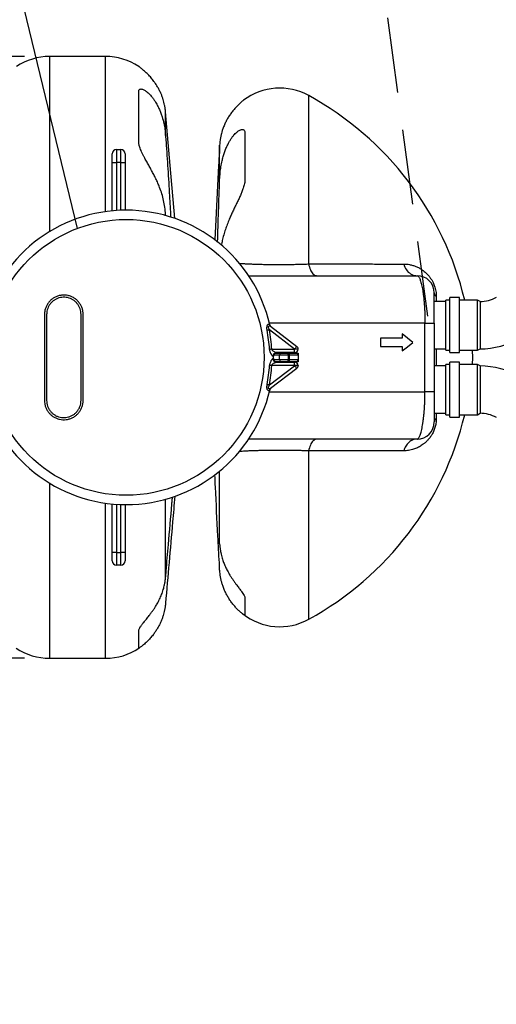
# Model space of a CAD drawing. Units: millimetres. Extents: x 0 to 14704, y 0 to 10399.
# Drawn here: x 1317 to 1983, y 4249 to 5623 of the extents above; entities that cross this region are included whole.
import ezdxf

# ---------------------------------------------------------------- set-up
doc = ezdxf.new("R2010")
doc.units = ezdxf.units.MM
doc.header["$LTSCALE"] = 210
doc.linetypes.add('DASHED', pattern=[0.75, 0.5, -0.25])
doc.layers.add('Mitat', color=1, linetype='Continuous')
doc.layers.add('Teksti', color=5, linetype='Continuous')
doc.styles.add('ROMANS', font='ROMANS.SHX')
doc.styles.get("Standard").update_dxf_attribs({"font": 'arial.ttf'})
doc.dimstyles.get("Standard").update_dxf_attribs({"dimtxt": 0.18, "dimasz": 0.18, "dimexe": 0.18, "dimexo": 0.0625, "dimgap": 0.09, "dimtad": 0, "dimtih": 1, "dimtoh": 1, "dimdec": 4, "dimzin": 0, "dimdsep": 46, "dimtxsty": 'Standard', "dimcen": 0.09, "dimadec": 0, "dimazin": 0, "dimtfac": 1, "dimtdec": 4, "dimtofl": 0, "dimtmove": 1, "dimatfit": 3, "dimfxl": 0, "dimtolj": 1, "dimtzin": 0, "dimarcsym": 0})

# ---------------------------------------------------------------- blocks, each defined once
blk = doc.blocks.new('*D121')
at = {"layer": 'Defpoints', "color": 0}
for p in [(1359.3, 5571.7), (479.4, 4731.7), (1359.3, 4731.7)]:
    blk.add_point(p, dxfattribs=at)
at = {"layer": 'Mitat', "color": 0, "lineweight": -2}
for p, q in [((1324.3, 5571.7), (444.4, 5571.7)), ((479.4, 5484.2), (479.4, 4819.2)), ((1324.3, 4731.7), (444.4, 4731.7)), ((479.4, 4731.7), (479.4, 4248.7))]:
    blk.add_line(p, q, dxfattribs=at)
at = {"layer": 'Mitat', "color": 0}
for points in [[(464.8, 5484.2), (494, 5484.2), (479.4, 5571.7)], [(464.8, 4819.2), (494, 4819.2), (479.4, 4731.7)]]:
    blk.add_solid(points, dxfattribs=at)
at = {"layer": 'Mitat', "color": 0, "insert": (396.3, 4446.5), "char_height": 96.25, "attachment_point": 5, "rotation": 90, "style": 'ROMANS'}
blk.add_mtext('\\A1;1400', dxfattribs=at)

msp = doc.modelspace()

# ---------------------------------------------------------------- linework, layer by layer
for p, q in [((1437.3, 5571.7), (1359.3, 5571.7)), ((1359.3, 5328.5), (1359.3, 5571.7)), ((1437.3, 5355.1), (1437.3, 5571.7)), ((1483.6, 5557.8), (1483.6, 5557.8)), ((1484, 5557.5), (1483.6, 5557.8)), ((1483.6, 5452.9), (1483.6, 5523)), ((1720.8, 5282.1), (1720.8, 5517.2)), ((1521, 5461.5), (1521, 5494.6)), ((1527.6, 5419.6), (1521, 5494.6)), ((1631.8, 5464.9), (1631.8, 5399.8)), ((1596.5, 5400.1), (1596.5, 5447.8)), ((1446.5, 5423.7), (1446.5, 5435.7)), ((1452.5, 5441.7), (1452.5, 5423.7)), ((1452.5, 5441.7), (1458.5, 5441.7)), ((1458.5, 5423.7), (1458.5, 5441.7)), ((1464.5, 5435.7), (1464.5, 5423.7)), ((1446.5, 5423.7), (1452.5, 5423.7)), ((1446.5, 5356.2), (1446.5, 5423.7)), ((1458.5, 5423.7), (1452.5, 5423.7)), ((1452.5, 5423.7), (1452.5, 5356.7)), ((1458.5, 5423.7), (1464.5, 5423.7)), ((1458.5, 5357), (1458.5, 5423.7)), ((1464.5, 5423.7), (1464.5, 5357.2)), ((1534.1, 5345.6), (1527.6, 5419.6)), ((1595.1, 5419.4), (1589.6, 5315.8)), ((1521.1, 5349.5), (1521, 5351.8)), ((1521, 5351.7), (1521, 5351.8)), ((1521, 5349.7), (1521, 5351.7)), ((1521.1, 5349.5), (1521, 5351.7)), ((1637, 5265.7), (1872.1, 5265.7)), ((1898.9, 5236.5), (1898.9, 5229.7)), ((1912, 5229.7), (1896.1, 5229.7)), ((1918, 5231.6), (1912, 5231.6)), ((1912, 5161.7), (1912, 5231.6)), ((1931.4, 5235.1), (1918, 5235.1)), ((1918, 5158.3), (1918, 5235.1)), ((1931.4, 5158.3), (1931.4, 5235.1)), ((1956.6, 5231.6), (1931.4, 5231.6)), ((1960, 5229.7), (1956.6, 5231.6)), ((1956.6, 5161.7), (1956.6, 5231.6)), ((1960, 5229.7), (1960, 5196.7)), ((1352, 5211.7), (1352, 5091.7)), ((1355, 5211.7), (1355, 5091.7)), ((1403, 5091.7), (1403, 5211.7)), ((1406, 5091.7), (1406, 5211.7)), ((1883.1, 5199.7), (1665.8, 5199.7)), ((1667.3, 5195.1), (1704.1, 5167.1)), ((1883.1, 5103.7), (1883.1, 5199.7)), ((1883.1, 5199.7), (1896.1, 5199.7)), ((1896.1, 5199.7), (1896.1, 5103.7)), ((1960, 5196.7), (1960, 5163.7)), ((1701.2, 5163.3), (1666, 5190.1)), ((1851.1, 5184.7), (1851.1, 5178.7)), ((1821.1, 5178.7), (1821.1, 5166.7)), ((1851.1, 5178.7), (1821.1, 5178.7)), ((1669.3, 5163.1), (1701.2, 5163.1)), ((1680.2, 5154.7), (1671.7, 5154.7)), ((1674, 5157.7), (1683.2, 5157.7)), ((1701.2, 5158.3), (1675.6, 5158.3)), ((1680.2, 5148.7), (1680.2, 5154.7)), ((1692.2, 5154.7), (1680.2, 5154.7)), ((1683.2, 5157.7), (1692.2, 5157.7)), ((1689.2, 5158.3), (1689.2, 5157.7)), ((1692.2, 5154.7), (1692.2, 5157.7)), ((1692.2, 5157.7), (1694, 5157.7)), ((1692.2, 5154.7), (1692.2, 5148.7)), ((1694, 5154.7), (1692.2, 5154.7)), ((1694, 5154.7), (1694, 5157.7)), ((1694, 5157.7), (1703, 5157.7)), ((1694, 5148.7), (1694, 5154.7)), ((1706, 5154.7), (1694, 5154.7)), ((1697, 5157.7), (1697, 5158.3)), ((1701.2, 5163.1), (1701.2, 5163.3)), ((1706, 5163.3), (1701.2, 5163.3)), ((1701.2, 5158.3), (1701.2, 5163.1)), ((1706, 5163.1), (1701.2, 5163.1)), ((1703, 5157.7), (1706, 5157.7)), ((1706, 5163.3), (1706, 5163.1)), ((1706, 5157.7), (1706, 5154.7)), ((1706, 5154.7), (1706, 5148.7)), ((1821.1, 5166.7), (1851.1, 5166.7)), ((1851.1, 5166.7), (1851.1, 5160.7)), ((1896.1, 5163.7), (1912, 5163.7)), ((1898.9, 5163.7), (1898.9, 5139.7)), ((1912, 5161.7), (1918, 5161.7)), ((1918, 5158.3), (1931.4, 5158.3)), ((1931.4, 5161.7), (1956.6, 5161.7)), ((1956.6, 5161.7), (1960, 5163.7)), ((1666, 5113.2), (1701.2, 5140)), ((1701.2, 5140.3), (1669.3, 5140.3)), ((1671.7, 5148.7), (1680.2, 5148.7)), ((1683.2, 5145.7), (1674, 5145.7)), ((1675.6, 5145.1), (1701.2, 5145.1)), ((1680.2, 5148.7), (1692.2, 5148.7)), ((1692.2, 5145.7), (1683.2, 5145.7)), ((1689.2, 5145.7), (1689.2, 5145.1)), ((1692.2, 5145.7), (1692.2, 5148.7)), ((1692.2, 5148.7), (1694, 5148.7)), ((1694, 5145.7), (1692.2, 5145.7)), ((1694, 5145.7), (1694, 5148.7)), ((1694, 5148.7), (1706, 5148.7)), ((1703, 5145.7), (1694, 5145.7)), ((1697, 5145.1), (1697, 5145.7)), ((1701.2, 5140.3), (1701.2, 5145.1)), ((1706, 5140.3), (1701.2, 5140.3)), ((1701.2, 5140), (1701.2, 5140.3)), ((1706, 5140), (1701.2, 5140)), ((1706, 5145.7), (1703, 5145.7)), ((1706, 5148.7), (1706, 5145.7)), ((1706, 5140.3), (1706, 5140)), ((1918, 5141.6), (1912, 5141.6)), ((1912, 5106.7), (1912, 5141.6)), ((1931.4, 5145.1), (1918, 5145.1)), ((1918, 5106.7), (1918, 5145.1)), ((1931.4, 5106.7), (1931.4, 5145.1)), ((1956.6, 5141.6), (1931.4, 5141.6)), ((1960, 5139.7), (1956.6, 5141.6)), ((1956.6, 5106.7), (1956.6, 5141.6)), ((1704.1, 5136.2), (1667.3, 5108.2)), ((1912, 5139.7), (1896.1, 5139.7)), ((1960, 5139.7), (1960, 5073.7)), ((1665.8, 5103.7), (1883.1, 5103.7)), ((1896.1, 5103.7), (1883.1, 5103.7)), ((1912, 5071.7), (1912, 5106.7)), ((1918, 5068.3), (1918, 5106.7)), ((1931.4, 5068.3), (1931.4, 5106.7)), ((1956.6, 5071.7), (1956.6, 5106.7)), ((1896.1, 5073.7), (1912, 5073.7)), ((1898.9, 5073.7), (1898.9, 5066.8)), ((1912, 5071.7), (1918, 5071.7)), ((1931.4, 5071.7), (1956.6, 5071.7)), ((1956.6, 5071.7), (1960, 5073.7)), ((1918, 5068.3), (1931.4, 5068.3)), ((1872.1, 5037.7), (1637, 5037.7)), ((1720.8, 4786.2), (1720.8, 5021.2)), ((1596.5, 4891.6), (1596.5, 4992.9)), ((1359.3, 4731.7), (1359.3, 4976)), ((1437.3, 4731.7), (1437.3, 4948.2)), ((1521, 4844), (1521, 4953.6)), ((1529.8, 4946.5), (1530.6, 4956.6)), ((1529.8, 4946.7), (1530.6, 4956.6)), ((1446.5, 4879.6), (1446.5, 4947.1)), ((1452.5, 4946.6), (1452.5, 4879.6)), ((1458.5, 4879.6), (1458.5, 4946.3)), ((1464.5, 4946.2), (1464.5, 4879.6)), ((1446.5, 4867.6), (1446.5, 4879.6)), ((1452.5, 4879.6), (1446.5, 4879.6)), ((1452.5, 4879.6), (1452.5, 4861.6)), ((1452.5, 4879.6), (1458.5, 4879.6)), ((1458.5, 4861.6), (1458.5, 4879.6)), ((1464.5, 4879.6), (1458.5, 4879.6)), ((1464.5, 4879.6), (1464.5, 4867.6)), ((1458.5, 4861.6), (1452.5, 4861.6)), ((1520.9, 4843.7), (1521, 4844)), ((1519.3, 4832.8), (1519.2, 4832.9)), ((1631.8, 4815.4), (1631.8, 4791.3)), ((1628.7, 4793.6), (1628.7, 4793.6)), ((1483.6, 4745.5), (1483.6, 4770.2)), ((1359.3, 4731.7), (1437.3, 4731.7))]:
    msp.add_line(p, q)
at = {"flags": 128}
for points in [[(1720.8, 5282.1), (1721.2, 5280), (1721.8, 5277.9), (1722.4, 5276), (1723.1, 5274.1), (1723.9, 5272.4), (1724.8, 5270.9), (1725.7, 5269.6), (1726.7, 5268.4), (1727.8, 5267.4), (1728.9, 5266.7), (1730, 5266.1), (1731.2, 5265.8), (1732.4, 5265.7)], [(1853.4, 5282), (1854.1, 5279.8), (1854.9, 5277.8), (1856, 5275.8), (1857.1, 5274), (1858.4, 5272.4), (1859.8, 5270.8), (1861.4, 5269.5), (1863, 5268.4), (1864.7, 5267.4), (1866.5, 5266.6), (1868.4, 5266.1), (1870.2, 5265.8), (1872.1, 5265.7)], [(1666, 5190.1), (1665.5, 5190), (1665.1, 5190), (1664.7, 5189.9), (1664.3, 5189.8), (1663.9, 5189.7), (1663.5, 5189.7), (1663.2, 5189.6), (1662.8, 5189.5)], [(1866.1, 5172.7), (1858.6, 5178.7), (1851.1, 5184.7)], [(1851.1, 5160.7), (1858.6, 5166.6), (1866.1, 5172.7)], [(1669.3, 5163.1), (1668.9, 5163), (1668.4, 5163), (1668, 5163), (1667.6, 5163), (1667.2, 5162.9), (1666.8, 5162.9), (1666.5, 5162.9), (1666.1, 5162.9)], [(1701.2, 5163.3), (1701.8, 5164.1), (1702.3, 5164.8), (1702.8, 5165.4), (1703.3, 5166), (1703.6, 5166.5), (1703.9, 5166.8), (1704.1, 5167.1), (1704.1, 5167.1)], [(1950, 5151.7), (1949.4, 5161.4), (1949.3, 5161.7)], [(1669.3, 5140.3), (1668.9, 5140.3), (1668.4, 5140.3), (1668, 5140.3), (1667.6, 5140.4), (1667.2, 5140.4), (1666.8, 5140.4), (1666.5, 5140.4), (1666.1, 5140.4)], [(1704.1, 5136.2), (1704.1, 5136.3), (1703.9, 5136.5), (1703.6, 5136.8), (1703.3, 5137.3), (1702.8, 5137.9), (1702.3, 5138.5), (1701.8, 5139.3), (1701.2, 5140)], [(1949.3, 5141.6), (1949.4, 5141.9), (1950, 5151.7)], [(1666, 5113.2), (1665.5, 5113.3), (1665.1, 5113.4), (1664.7, 5113.4), (1664.3, 5113.5), (1663.9, 5113.6), (1663.5, 5113.7), (1663.2, 5113.7), (1662.8, 5113.8)], [(1732.4, 5037.7), (1731.2, 5037.5), (1730, 5037.2), (1728.9, 5036.7), (1727.8, 5035.9), (1726.7, 5034.9), (1725.7, 5033.8), (1724.8, 5032.4), (1723.9, 5030.9), (1723.1, 5029.2), (1722.4, 5027.4), (1721.8, 5025.4), (1721.2, 5023.3), (1720.8, 5021.2)]]:
    msp.add_lwpolyline(points, dxfattribs=at)
msp.add_circle((1466, 5151.7), 192.5)
for centre, radius, start, end in [((1359.3, 5487.7), 84, 90, 123.4047), ((1437.3, 5487.7), 84, 56.5953, 90), ((1680.4, 5443.5), 84, 61.261, 126.946), ((1508.1, 5129.2), 442.4, 13.3774, 61.261), ((1452.5, 5435.7), 6, 90, 180), ((1458.5, 5435.7), 6, 0, 90), ((1466, 5151.7), 205.5, 12.8085, 167.1915), ((1872.1, 5241.7), 24, 0, 90), ((1903.1, 5242.1), 7.01, 183.7275, 233.2263), ((1960, 5275), 45.4, 270, 300), ((1669.9, 5198.5), 4.22, 187.6556, 232.3509), ((1671.1, 5198.3), 4.8, 192.8085, 232.7491), ((1466, 5151.7), 200.4, 3.2099, 10.892), ((1466, 5151.7), 203.6, 3.2099, 10.892), ((1960, 5275), 111.4, 270, 300), ((1675.7, 5153.5), 4.72, 91.0755, 181.4883), ((1676.3, 5153.5), 4.8, 90, 180.4904), ((1683.2, 5154.7), 3, 90, 180), ((1701.2, 5163.1), 4.8, 270, 0), ((1703, 5154.7), 3, 0, 90), ((1701.2, 5163.3), 4.8, 0, 52.7491), ((1466, 5151.7), 200.4, 349.108, 356.7901), ((1466, 5151.7), 203.6, 349.108, 356.7901), ((1675.7, 5149.8), 4.72, 178.5117, 268.9245), ((1466, 5151.7), 205.5, 359.5096, 0.4904), ((1676.3, 5149.9), 4.8, 179.5096, 270), ((1683.2, 5148.7), 3, 180, 270), ((1701.2, 5140.3), 4.8, 0, 90), ((1703, 5148.7), 3, 270, 0), ((1701.2, 5140), 4.8, 307.2509, 0), ((1960, 5028.3), 111.4, 60, 90), ((1466, 5151.7), 205.5, 192.8085, 347.1915), ((1669.9, 5104.8), 4.22, 127.6491, 172.3444), ((1671.1, 5105), 4.8, 127.2509, 167.1915), ((1508.1, 5174.1), 442.4, 298.739, 346.6226), ((1960, 5028.3), 45.4, 60, 90), ((1872.1, 5061.7), 24, 270, 0), ((1452.5, 4867.6), 6, 180, 270), ((1458.5, 4867.6), 6, 270, 0), ((1680.4, 4859.8), 84, 232.0063, 298.739), ((1359.3, 4815.7), 84, 236.0228, 270), ((1437.3, 4815.7), 84, 270, 303.7079)]:
    msp.add_arc(centre, radius, start, end)
for points, knots in [([(1484, 5557.5), (1483.9, 5557.5), (1483.6, 5557.8), (1483.6, 5557.8), (1483.6, 5557.8)], [0, 0, 0, 0, 0.17641, 1, 1, 1, 1]), ([(1484.1, 5557.4), (1484.1, 5557.4), (1484, 5557.5), (1483.9, 5557.5), (1483.9, 5557.5), (1484, 5557.5), (1484.1, 5557.4), (1484.1, 5557.4)], [0, 0, 0, 0, 0.437776, 0.676155, 0.858213, 0.978863, 1, 1, 1, 1]), ([(1517.7, 5511.5), (1517.2, 5512.9), (1516.4, 5515.6), (1514.7, 5519.7), (1512.7, 5524), (1510.4, 5528.5), (1507.7, 5532.8), (1505.2, 5536.5), (1502.9, 5539.5), (1500.8, 5541.9), (1498.8, 5544.3), (1496.5, 5546.7), (1494, 5549.1), (1491.6, 5551.3), (1489.3, 5553.3), (1487.3, 5554.9), (1485.7, 5556.2), (1484.5, 5557.1), (1484.1, 5557.4), (1484, 5557.5)], [0, 0, 0, 0, 0.0650735, 0.1303239, 0.2058258, 0.281319, 0.3584818, 0.4356186, 0.4827825, 0.529939, 0.578166, 0.6263793, 0.6839242, 0.7424846, 0.7955152, 0.8498316, 0.903413, 0.9587169, 1, 1, 1, 1]), ([(1483.6, 5523), (1483.6, 5523.6), (1483.7, 5524.7), (1484.4, 5525.7), (1485.4, 5526.2), (1486.7, 5526.4), (1488, 5526.2), (1489.7, 5525.6), (1491.6, 5524.7), (1493.5, 5523.5), (1495.6, 5521.9), (1497.8, 5519.9), (1499.9, 5517.7), (1502.3, 5515), (1504.7, 5511.7), (1507.4, 5507.5), (1510, 5502.9), (1512.4, 5497.8), (1514.5, 5492.6), (1515.6, 5489.1), (1516.2, 5487.3)], [0, 0, 0, 0, 0.065532, 0.117992, 0.170368, 0.207142, 0.243894, 0.284039, 0.324191, 0.364631, 0.405111, 0.450258, 0.49563, 0.540908, 0.60766, 0.674467, 0.755672, 0.8371, 0.918642, 1, 1, 1, 1]), ([(1521, 5494.6), (1520.8, 5496.1), (1520.5, 5499.3), (1519.5, 5504.9), (1518.4, 5509), (1517.7, 5511.5)], [0, 0, 0, 0, 0.272101, 0.545055, 1, 1, 1, 1]), ([(1629.9, 5510.6), (1629.9, 5510.6), (1629.4, 5510.3), (1628.2, 5509.3), (1626.2, 5507.6), (1624.2, 5505.8), (1622.2, 5503.9), (1620.3, 5502), (1618.5, 5500), (1616.6, 5497.9), (1614.8, 5495.7), (1612.5, 5492.7), (1609.8, 5488.8), (1606.9, 5483.9), (1604.3, 5478.9), (1602, 5473.6), (1600.3, 5468.7), (1599.4, 5465.5), (1599.1, 5464.2)], [0, 0, 0, 0, 0.010791, 0.070551, 0.129191, 0.189526, 0.235062, 0.280615, 0.327984, 0.375368, 0.421141, 0.466921, 0.559964, 0.651213, 0.742494, 0.836229, 0.929976, 1, 1, 1, 1]), ([(1516.2, 5487.3), (1517.1, 5484.3), (1518.7, 5478.6), (1520.2, 5469.9), (1520.7, 5464.3), (1521, 5461.5)], [0, 0, 0, 0, 0.358484, 0.678445, 1, 1, 1, 1]), ([(1600, 5426.2), (1600.4, 5428.1), (1601.4, 5431.9), (1603.1, 5437.6), (1605.2, 5443.1), (1607.5, 5448.1), (1609.8, 5452.5), (1612.1, 5456.3), (1614.5, 5459.8), (1617, 5462.9), (1619.2, 5465.1), (1621.2, 5466.8), (1622.9, 5468), (1624.6, 5469), (1626.3, 5469.6), (1627.7, 5469.9), (1629, 5469.8), (1630.1, 5469.4), (1631.1, 5468.4), (1631.7, 5466.9), (1631.7, 5465.6), (1631.8, 5464.9)], [0, 0, 0, 0, 0.080336, 0.16082, 0.241211, 0.321422, 0.381185, 0.441017, 0.500632, 0.551415, 0.602102, 0.634007, 0.665886, 0.700093, 0.734287, 0.767781, 0.801301, 0.844346, 0.887457, 0.943688, 1, 1, 1, 1]), ([(1521, 5461.5), (1521.2, 5458.4), (1522.3, 5442.8), (1524.2, 5414.7), (1526.4, 5379.8), (1527.6, 5357.4), (1528.1, 5347.5)], [0, 0, 0, 0, 0.082046, 0.410232, 0.739819, 1, 1, 1, 1]), ([(1599.1, 5464.2), (1598.7, 5462.6), (1598, 5459.6), (1597, 5454.1), (1596.7, 5450.2), (1596.5, 5447.8)], [0, 0, 0, 0, 0.284252, 0.569386, 1, 1, 1, 1]), ([(1521, 5351.7), (1520.7, 5354.9), (1520.1, 5361.2), (1518.4, 5370.6), (1516, 5379.8), (1513.2, 5388), (1510.3, 5395.1), (1507.5, 5401.1), (1504.5, 5407), (1501.4, 5412.8), (1498.3, 5418.5), (1495.1, 5424.1), (1492.3, 5429), (1490.1, 5433.2), (1488.3, 5436.8), (1486.7, 5440.3), (1485.5, 5443.4), (1484.6, 5446.1), (1484, 5448.4), (1483.6, 5450.7), (1483.6, 5452.2), (1483.6, 5452.9)], [0, 0, 0, 0, 0.085114, 0.170671, 0.256229, 0.34178, 0.400321, 0.458907, 0.517434, 0.573523, 0.629604, 0.687024, 0.744423, 0.780964, 0.817499, 0.854979, 0.892447, 0.918914, 0.945375, 0.972693, 1, 1, 1, 1]), ([(1596.5, 5447.8), (1596.4, 5444.7), (1595.9, 5435.2), (1595.4, 5425.8), (1595.1, 5419.4)], [0, 0, 0, 0, 0.329526, 1, 1, 1, 1]), ([(1596.5, 5400.1), (1596.7, 5403.2), (1597.1, 5409.2), (1598.2, 5417.9), (1599.4, 5423.4), (1600, 5426.2)], [0, 0, 0, 0, 0.3574294, 0.6781146, 1, 1, 1, 1]), ([(1593.7, 5312.5), (1594.1, 5326.9), (1594.9, 5356.1), (1596, 5385.2), (1596.5, 5400.1)], [0, 0, 0, 0, 0.491735, 1, 1, 1, 1]), ([(1631.8, 5399.8), (1631.7, 5398.9), (1631.7, 5397.1), (1631.2, 5394.2), (1630.5, 5391.2), (1629.3, 5387.4), (1627.7, 5382.9), (1625.4, 5377.6), (1622.9, 5372.2), (1620.3, 5366.7), (1617.6, 5361.3), (1615, 5355.8), (1612.4, 5350.3), (1609.7, 5344.1), (1607, 5337.4), (1604.4, 5330), (1602.1, 5322.5), (1600.2, 5315.3), (1599.4, 5310.5), (1599, 5308.3)], [0, 0, 0, 0, 0.035288, 0.070595, 0.107285, 0.143986, 0.202623, 0.261293, 0.322122, 0.382968, 0.442166, 0.501373, 0.561406, 0.621444, 0.698903, 0.776437, 0.853913, 0.933479, 1, 1, 1, 1]), ([(1623.9, 5283.1), (1625, 5283), (1627.6, 5282.8), (1632.3, 5282.5), (1637.9, 5282.2), (1643.7, 5282), (1649.8, 5281.8), (1656, 5281.6), (1662.4, 5281.5), (1669, 5281.4), (1675.7, 5281.4), (1682.4, 5281.4), (1689.2, 5281.4), (1695.8, 5281.5), (1702.4, 5281.6), (1708.8, 5281.7), (1715, 5281.9), (1718.9, 5282.1), (1720.8, 5282.1)], [0, 0, 0, 0, 0.042685, 0.107294, 0.171887, 0.23626, 0.299354, 0.362677, 0.425992, 0.489075, 0.552728, 0.616626, 0.680525, 0.744179, 0.808009, 0.872078, 0.936156, 1, 1, 1, 1]), ([(1720.8, 5282.1), (1725.3, 5282.1), (1734.1, 5282.1), (1747.1, 5282.1), (1759.7, 5282.1), (1772, 5282.1), (1784.1, 5282.1), (1795.9, 5282.1), (1807.3, 5282.1), (1817.8, 5282), (1827.5, 5282), (1836.5, 5282), (1845.2, 5282), (1850.7, 5282), (1853.4, 5282)], [0, 0, 0, 0, 0.085098, 0.170255, 0.255412, 0.34051, 0.427557, 0.514666, 0.601775, 0.688821, 0.766434, 0.844047, 0.922023, 1, 1, 1, 1]), ([(1853.4, 5282), (1854.7, 5281.9), (1857.4, 5281.9), (1861.7, 5281.3), (1866, 5280.2), (1870.5, 5278.7), (1875, 5276.6), (1878.8, 5274.2), (1882.1, 5271.8), (1884.8, 5269.4), (1887.4, 5266.7), (1889.9, 5263.7), (1892, 5260.6), (1893.7, 5257.6), (1895.1, 5254.8), (1896.1, 5252.3), (1897.1, 5249.3), (1898, 5245.9), (1898.6, 5242.4), (1898.9, 5239.3), (1898.9, 5237.4), (1898.9, 5236.5)], [0, 0, 0, 0, 0.073151, 0.1463, 0.228776, 0.311446, 0.394028, 0.476385, 0.52861, 0.581016, 0.633282, 0.685316, 0.728473, 0.771578, 0.800608, 0.829733, 0.85872, 0.897531, 0.936368, 0.968174, 1, 1, 1, 1]), ([(1872.1, 5265.7), (1872.4, 5265.6), (1873, 5265.5), (1873.9, 5264.7), (1874.8, 5263.5), (1875.7, 5261.7), (1876.6, 5259.4), (1877.5, 5256.5), (1878.4, 5253.2), (1879.2, 5249.4), (1879.9, 5245.2), (1880.6, 5240.5), (1881.3, 5235.4), (1881.8, 5229.9), (1882.3, 5224.1), (1882.6, 5218.1), (1882.9, 5212), (1883.1, 5205.9), (1883.1, 5201.7), (1883.1, 5199.7)], [0, 0, 0, 0, 0.056574, 0.112834, 0.170838, 0.229282, 0.287573, 0.34584, 0.404549, 0.463803, 0.522974, 0.58251, 0.642811, 0.703083, 0.763603, 0.824907, 0.883144, 0.941321, 1, 1, 1, 1]), ([(1406, 5211.7), (1406, 5213.2), (1405.8, 5216.2), (1404.6, 5220.6), (1402.8, 5224.8), (1400.2, 5228.6), (1397.1, 5231.9), (1393.4, 5234.7), (1389.3, 5236.8), (1385, 5238.1), (1380.4, 5238.7), (1375.8, 5238.6), (1371.3, 5237.7), (1367.1, 5236), (1363.2, 5233.7), (1359.7, 5230.7), (1356.8, 5227.2), (1354.5, 5223.2), (1352.9, 5218.9), (1352.1, 5215), (1352.1, 5212.6), (1352, 5211.7)], [0, 0, 0, 0, 0.053724, 0.107448, 0.161168, 0.214888, 0.268706, 0.322524, 0.376424, 0.430324, 0.484214, 0.538105, 0.591899, 0.645693, 0.699346, 0.752998, 0.806528, 0.860058, 0.913535, 0.967014, 1, 1, 1, 1]), ([(1896.1, 5199.7), (1896.1, 5201), (1896.1, 5203.6), (1896.1, 5207.5), (1896.1, 5211.4), (1896.1, 5215.2), (1896.1, 5218.9), (1896.1, 5222.4), (1896.1, 5225.7), (1896.1, 5228.6), (1896.1, 5231.4), (1896.1, 5233.8), (1896.1, 5235.9), (1896.1, 5238), (1896.1, 5239.8), (1896.1, 5241), (1896.1, 5241.6), (1896.1, 5241.6), (1896.1, 5241.7)], [0, 0, 0, 0, 0.056792, 0.113179, 0.169781, 0.229604, 0.288963, 0.348415, 0.408253, 0.467686, 0.52709, 0.586889, 0.646408, 0.705708, 0.795117, 0.884363, 0.942028, 1, 1, 1, 1]), ([(1403, 5211.7), (1403, 5213), (1402.8, 5215.7), (1401.8, 5219.6), (1400.1, 5223.3), (1397.9, 5226.7), (1395.1, 5229.7), (1391.8, 5232.1), (1388.2, 5234), (1384.3, 5235.2), (1380.3, 5235.7), (1376.2, 5235.6), (1372.2, 5234.8), (1368.4, 5233.3), (1364.9, 5231.2), (1361.8, 5228.6), (1359.2, 5225.4), (1357.2, 5221.9), (1355.8, 5218.1), (1355.1, 5214.7), (1355.1, 5212.5), (1355, 5211.7)], [0, 0, 0, 0, 0.053724, 0.107448, 0.161168, 0.214888, 0.268706, 0.322525, 0.376424, 0.430324, 0.484214, 0.538105, 0.591899, 0.645692, 0.699346, 0.752998, 0.806528, 0.860057, 0.913535, 0.967014, 1, 1, 1, 1]), ([(1662.8, 5189.5), (1662.7, 5190.1), (1662.6, 5191.1), (1662.4, 5192.9), (1662.5, 5194.5), (1662.8, 5195.8), (1663.2, 5196.8), (1663.8, 5197.8), (1664.5, 5198.2), (1665, 5198.3), (1665.4, 5198.2), (1665.6, 5198), (1665.7, 5197.9)], [0, 0, 0, 0, 0.113154, 0.226161, 0.3857, 0.45999, 0.534176, 0.658083, 0.789914, 0.867997, 0.946153, 1, 1, 1, 1]), ([(1666, 5190.1), (1665.8, 5190.5), (1665.4, 5191.2), (1664.9, 5192.5), (1664.6, 5193.6), (1664.6, 5194.5), (1664.8, 5195), (1665.1, 5195.3), (1665.5, 5195.6), (1666.1, 5195.7), (1666.8, 5195.5), (1667.2, 5195.2), (1667.3, 5195.1)], [0, 0, 0, 0, 0.1258, 0.251335, 0.405946, 0.485225, 0.535102, 0.618735, 0.645539, 0.775098, 0.941035, 1, 1, 1, 1]), ([(1665.7, 5197.9), (1665.7, 5197.9), (1665.9, 5197.7), (1666.2, 5197.4), (1666.4, 5197.2), (1666.4, 5197.2), (1666.4, 5197.2)], [0, 0, 0, 0, 0.081808, 0.431783, 0.791232, 1, 1, 1, 1]), ([(1666.1, 5162.9), (1666.1, 5162.8), (1666.2, 5161.9), (1666.4, 5160.6), (1667, 5159), (1667.5, 5157.7), (1668.2, 5156.5), (1668.9, 5155.4), (1669.5, 5154.5), (1670.2, 5153.8), (1670.7, 5153.4), (1670.9, 5153.4), (1671, 5153.4)], [0, 0, 0, 0, 0.018819, 0.181365, 0.282214, 0.38311, 0.501718, 0.620257, 0.717387, 0.814384, 0.962192, 1, 1, 1, 1]), ([(1675.6, 5158.3), (1675.4, 5158.3), (1675.1, 5158.3), (1674.2, 5158.6), (1672.8, 5159.2), (1671.4, 5160.2), (1670.4, 5161.1), (1669.8, 5161.7), (1669.5, 5162.4), (1669.3, 5162.8), (1669.3, 5163), (1669.3, 5163.1)], [0, 0, 0, 0, 0.098676, 0.200766, 0.418053, 0.671817, 0.764793, 0.859719, 0.948901, 0.986319, 1, 1, 1, 1]), ([(1671, 5149.9), (1670.8, 5149.8), (1670.4, 5149.7), (1669.7, 5149), (1669.3, 5148.4), (1668.7, 5147.7), (1668.1, 5146.7), (1667.3, 5145.1), (1666.6, 5143.4), (1666.3, 5141.8), (1666.2, 5140.9), (1666.1, 5140.4)], [0, 0, 0, 0, 0.146629, 0.247521, 0.348593, 0.381577, 0.507601, 0.633703, 0.811214, 0.905633, 1, 1, 1, 1]), ([(1669.3, 5140.3), (1669.4, 5140.5), (1669.5, 5141), (1670, 5141.9), (1671.1, 5143), (1672.6, 5143.9), (1673.8, 5144.6), (1674.8, 5145), (1675.3, 5145), (1675.6, 5145.1)], [0, 0, 0, 0, 0.084465, 0.146233, 0.310932, 0.579588, 0.709657, 0.842627, 1, 1, 1, 1]), ([(1671.5, 5153.4), (1671.5, 5153.4), (1671.5, 5153.4), (1671.1, 5153.4), (1671, 5153.4)], [0, 0, 0, 0, 0.4954805, 1, 1, 1, 1]), ([(1671, 5149.9), (1671.1, 5149.9), (1671.5, 5149.9), (1671.5, 5149.9), (1671.5, 5149.9)], [0, 0, 0, 0, 0.495481, 1, 1, 1, 1]), ([(1665.7, 5105.4), (1665.6, 5105.3), (1665.3, 5105.1), (1664.9, 5105), (1664.3, 5105.2), (1663.6, 5105.7), (1662.9, 5107), (1662.5, 5108.8), (1662.4, 5111.2), (1662.7, 5112.8), (1662.8, 5113.8)], [0, 0, 0, 0, 0.090346, 0.180567, 0.221398, 0.361397, 0.495675, 0.643076, 0.790621, 1, 1, 1, 1]), ([(1667.3, 5108.2), (1667, 5108), (1666.4, 5107.6), (1665.7, 5107.7), (1665.2, 5107.9), (1664.9, 5108.2), (1664.7, 5108.7), (1664.6, 5109.2), (1664.7, 5110), (1665, 5111.4), (1665.6, 5112.5), (1666, 5113.2)], [0, 0, 0, 0, 0.193997, 0.299786, 0.372417, 0.450259, 0.490553, 0.579701, 0.620698, 0.766399, 1, 1, 1, 1]), ([(1666.4, 5106.1), (1666.4, 5106.1), (1666.3, 5106), (1665.9, 5105.6), (1665.7, 5105.4), (1665.7, 5105.4)], [0, 0, 0, 0, 0.587604, 0.918073, 1, 1, 1, 1]), ([(1872.1, 5037.7), (1872.4, 5037.7), (1873.1, 5037.8), (1874, 5038.7), (1875, 5040.1), (1875.9, 5042), (1876.8, 5044.5), (1877.7, 5047.5), (1878.6, 5051.1), (1879.4, 5055.1), (1880.1, 5059.4), (1880.8, 5064.2), (1881.4, 5069.3), (1881.9, 5074.6), (1882.3, 5079.9), (1882.6, 5085.2), (1882.9, 5090.8), (1883.1, 5096.9), (1883.1, 5101.3), (1883.1, 5103.7)], [0, 0, 0, 0, 0.059022, 0.118043, 0.178966, 0.239886, 0.299526, 0.359165, 0.42088, 0.482592, 0.540424, 0.598254, 0.65817, 0.718085, 0.770769, 0.823453, 0.877839, 0.932224, 1, 1, 1, 1]), ([(1896.1, 5103.7), (1896.1, 5102.1), (1896.1, 5099), (1896.1, 5094.3), (1896.1, 5089.7), (1896.1, 5085.1), (1896.1, 5080.7), (1896.1, 5076.5), (1896.1, 5072.7), (1896.1, 5069.4), (1896.1, 5066.6), (1896.1, 5064.4), (1896.1, 5062.8), (1896.1, 5061.8), (1896.1, 5061.7), (1896.1, 5061.7)], [0, 0, 0, 0, 0.065616, 0.135039, 0.204753, 0.274207, 0.352052, 0.430244, 0.50815, 0.590087, 0.672338, 0.754317, 0.836121, 0.918188, 1, 1, 1, 1]), ([(1352, 5091.7), (1352.1, 5090.1), (1352.3, 5087.1), (1353.4, 5082.7), (1355.3, 5078.5), (1357.8, 5074.7), (1361, 5071.4), (1364.6, 5068.7), (1368.7, 5066.6), (1373, 5065.2), (1377.5, 5064.6), (1382.1, 5064.7), (1386.5, 5065.6), (1390.8, 5067.2), (1394.8, 5069.6), (1398.3, 5072.5), (1401.2, 5076), (1403.5, 5080), (1405.1, 5084.3), (1405.9, 5088.2), (1406, 5090.7), (1406, 5091.7)], [0, 0, 0, 0, 0.053531, 0.107062, 0.160597, 0.214132, 0.267615, 0.321099, 0.374598, 0.428097, 0.481697, 0.535298, 0.589039, 0.642781, 0.696642, 0.750503, 0.804411, 0.858318, 0.912178, 0.966037, 1, 1, 1, 1]), ([(1355, 5091.7), (1355.1, 5090.3), (1355.2, 5087.6), (1356.3, 5083.7), (1357.9, 5080), (1360.2, 5076.6), (1363, 5073.7), (1366.2, 5071.2), (1369.8, 5069.4), (1373.7, 5068.1), (1377.7, 5067.6), (1381.7, 5067.7), (1385.7, 5068.5), (1389.5, 5069.9), (1393, 5072), (1396.1, 5074.6), (1398.7, 5077.8), (1400.8, 5081.3), (1402.2, 5085.1), (1402.9, 5088.6), (1403, 5090.8), (1403, 5091.7)], [0, 0, 0, 0, 0.053531, 0.107062, 0.160597, 0.214132, 0.267615, 0.321099, 0.374598, 0.428097, 0.481697, 0.535298, 0.589039, 0.642781, 0.696642, 0.750503, 0.804411, 0.858318, 0.912178, 0.966037, 1, 1, 1, 1]), ([(1898.9, 5066.8), (1898.9, 5065.9), (1898.9, 5064), (1898.6, 5061.1), (1898.1, 5058.2), (1897.4, 5055.2), (1896.6, 5052.3), (1895.5, 5049.5), (1894.3, 5046.8), (1893, 5044.3), (1891.6, 5042.1), (1890.2, 5040), (1888.6, 5038), (1887.1, 5036.3), (1885.8, 5034.9), (1884.5, 5033.7), (1883.2, 5032.5), (1881.9, 5031.4), (1880.1, 5030.1), (1877.9, 5028.5), (1875.3, 5027), (1872.6, 5025.6), (1869.9, 5024.4), (1867, 5023.4), (1863.7, 5022.5), (1860.3, 5021.9), (1856.9, 5021.4), (1854.6, 5021.4), (1853.4, 5021.4)], [0, 0, 0, 0, 0.032023, 0.062785, 0.094475, 0.125582, 0.156706, 0.188414, 0.219146, 0.251383, 0.280116, 0.310467, 0.34265, 0.376854, 0.39985, 0.423792, 0.448714, 0.474652, 0.501635, 0.549345, 0.600141, 0.650441, 0.699501, 0.750827, 0.811747, 0.874974, 0.936891, 1, 1, 1, 1]), ([(1898.9, 5066.8), (1898.5, 5066.4), (1897.6, 5065.6), (1896.8, 5064.3), (1896.2, 5063), (1896.2, 5062.1), (1896.1, 5061.7)], [0, 0, 0, 0, 0.25, 0.5, 0.749999, 1, 1, 1, 1]), ([(1872.1, 5037.7), (1871.1, 5037.6), (1869.1, 5037.5), (1866, 5036.6), (1863.2, 5035.2), (1860.6, 5033.2), (1858.2, 5030.8), (1856.2, 5028), (1854.5, 5024.8), (1853.8, 5022.5), (1853.4, 5021.4)], [0, 0, 0, 0, 0.125, 0.25, 0.375, 0.5, 0.624999, 0.75, 0.875, 1, 1, 1, 1]), ([(1720.8, 5021.2), (1718.9, 5021.2), (1715, 5021.4), (1708.8, 5021.6), (1702.4, 5021.7), (1695.8, 5021.8), (1689.2, 5021.9), (1682.4, 5021.9), (1675.7, 5021.9), (1669, 5021.9), (1662.4, 5021.8), (1656, 5021.7), (1649.8, 5021.5), (1643.4, 5021.3), (1637.2, 5021.1), (1631, 5020.7), (1626.6, 5020.5), (1624.4, 5020.3), (1623.9, 5020.2)], [0, 0, 0, 0, 0.063837, 0.127908, 0.19197, 0.255794, 0.319441, 0.383333, 0.447225, 0.510871, 0.573947, 0.637255, 0.700571, 0.763658, 0.835681, 0.907866, 0.979903, 1, 1, 1, 1]), ([(1853.4, 5021.4), (1850.7, 5021.3), (1845.3, 5021.3), (1836.6, 5021.3), (1827.6, 5021.3), (1817.9, 5021.3), (1807.5, 5021.3), (1796.4, 5021.2), (1784.9, 5021.2), (1773, 5021.2), (1760.5, 5021.2), (1747.6, 5021.2), (1734.4, 5021.2), (1725.4, 5021.2), (1720.8, 5021.2)], [0, 0, 0, 0, 0.077612, 0.155225, 0.233202, 0.311179, 0.396275, 0.481431, 0.566586, 0.651682, 0.738731, 0.825841, 0.912952, 1, 1, 1, 1]), ([(1596.5, 4855.4), (1596.4, 4858.5), (1595.6, 4874.1), (1593.6, 4912.5), (1591.4, 4953.5), (1590.1, 4981.9), (1589.8, 4987.6)], [0, 0, 0, 0, 0.0708, 0.353999, 0.87113, 1, 1, 1, 1]), ([(1533.9, 4957.8), (1532.9, 4945.8), (1528.7, 4896.1), (1524.3, 4846.3), (1521, 4808.5)], [0, 0, 0, 0, 0.239496, 1, 1, 1, 1]), ([(1521, 4844), (1521.3, 4847.2), (1522.6, 4862.7), (1525.6, 4896.9), (1528.2, 4928), (1529.8, 4946.7)], [0, 0, 0, 0, 0.091025, 0.455125, 1, 1, 1, 1]), ([(1596.5, 4891.6), (1596.7, 4890), (1596.9, 4886.9), (1597.4, 4882.8), (1597.9, 4880.2), (1598.1, 4879.2)], [0, 0, 0, 0, 0.3736793, 0.7484306, 1, 1, 1, 1]), ([(1598.1, 4879.2), (1598.7, 4876.6), (1599.8, 4871.9), (1602, 4865.4), (1604.5, 4859.5), (1607.5, 4853.6), (1610.4, 4848.5), (1613.1, 4844.2), (1615.5, 4840.7), (1618, 4837.1), (1620.3, 4834), (1622.3, 4831.4), (1624, 4829.1), (1625.6, 4826.9), (1627.4, 4824.5), (1629.1, 4821.9), (1630.6, 4819.4), (1631.4, 4817.6), (1631.7, 4816.3), (1631.8, 4815.7), (1631.8, 4815.4)], [0, 0, 0, 0, 0.10078, 0.180317, 0.259849, 0.341385, 0.422901, 0.475867, 0.528824, 0.583039, 0.637238, 0.674392, 0.71154, 0.749659, 0.787769, 0.84028, 0.894008, 0.946056, 0.97303, 1, 1, 1, 1]), ([(1599.1, 4838.9), (1598.7, 4840.4), (1598, 4843.4), (1597.1, 4849), (1596.7, 4853), (1596.5, 4855.4)], [0, 0, 0, 0, 0.28031, 0.561479, 1, 1, 1, 1]), ([(1519.2, 4832.9), (1519.6, 4834.4), (1520.2, 4837.5), (1520.7, 4841.2), (1520.9, 4843.4), (1521, 4844)], [0, 0, 0, 0, 0.414651, 0.8305448, 1, 1, 1, 1]), ([(1519.2, 4832.8), (1519.3, 4833.3), (1519.8, 4835.1), (1520.3, 4838.2), (1520.8, 4841.4), (1520.9, 4843.2), (1520.9, 4843.7)], [0, 0, 0, 0, 0.136112, 0.497141, 0.859622, 1, 1, 1, 1]), ([(1628.7, 4793.6), (1628.5, 4793.8), (1627.6, 4794.5), (1626, 4795.8), (1624, 4797.6), (1622, 4799.4), (1620.2, 4801.3), (1618.4, 4803.2), (1616, 4806), (1613.1, 4809.6), (1609.9, 4814.2), (1607, 4819), (1604.4, 4824), (1602.2, 4829.1), (1600.4, 4834.1), (1599.5, 4837.4), (1599.1, 4838.9)], [0.0533767, 0.0533767, 0.0533767, 0.0533767, 0.0790538, 0.1370268, 0.196671, 0.241208, 0.28576, 0.332048, 0.378349, 0.4678035, 0.558735, 0.6489884, 0.7392748, 0.831967, 0.924671, 1, 1, 1, 1]), ([(1483.6, 4770.2), (1483.6, 4770.6), (1483.7, 4771.5), (1484.4, 4773.2), (1485.5, 4775.2), (1486.8, 4777), (1487.9, 4778.5), (1489.1, 4780.2), (1490.6, 4782), (1492.3, 4784.1), (1494.2, 4786.5), (1496.2, 4789), (1498.4, 4791.8), (1500.9, 4795), (1503.5, 4798.6), (1506, 4802.3), (1508.9, 4806.9), (1511.9, 4812.4), (1514.9, 4819), (1517.5, 4825.8), (1518.7, 4830.5), (1519.2, 4832.9)], [0, 0, 0, 0, 0.037365, 0.087432, 0.139075, 0.169194, 0.199319, 0.230313, 0.261312, 0.300767, 0.340231, 0.380727, 0.42123, 0.475193, 0.529169, 0.584343, 0.639523, 0.728253, 0.817, 0.908499, 1, 1, 1, 1]), ([(1521, 4808.5), (1520.8, 4806.9), (1520.5, 4803.8), (1519.5, 4798), (1518.3, 4793.9), (1517.6, 4791.3)], [0, 0, 0, 0, 0.2677764, 0.5363824, 1, 1, 1, 1]), ([(1517.6, 4791.3), (1517.1, 4789.8), (1516.2, 4786.9), (1514.4, 4782.5), (1512.4, 4778.2), (1510, 4773.9), (1507.4, 4769.7), (1504.9, 4766.1), (1502.6, 4763.1), (1500.6, 4760.8), (1498.6, 4758.5), (1496.4, 4756.2), (1493.9, 4753.8), (1491.5, 4751.6), (1489.3, 4749.8), (1487.3, 4748.2), (1485.6, 4747), (1484.6, 4746.2), (1484.1, 4745.9), (1483.9, 4745.8)], [0, 0, 0, 0, 0.0696325, 0.1394887, 0.2123374, 0.2851773, 0.3596133, 0.4340238, 0.4794419, 0.5248524, 0.5712945, 0.6177226, 0.6735054, 0.7302816, 0.7821441, 0.8352892, 0.8879281, 0.9422802, 0.9793481, 0.9793481, 0.9793481, 0.9793481])]:
    msp.add_open_spline(points, degree=3, knots=knots)
at = {"layer": 'Teksti'}
msp.add_line((1143.9, 6374.3), (1397.8, 5331.7), dxfattribs=at)
at = {"layer": 'Teksti', "linetype": 'DASHED'}
msp.add_line((1887.2, 5209.4), (1730.3, 6372.1), dxfattribs=at)

# ---------------------------------------------------------------- dimensions: what is measured, and where the dimension line sits
at = {"layer": 'Mitat'}
dim = msp.add_linear_dim(base=(479.4, 4731.7), p1=(1359.3, 5571.7), p2=(1359.3, 4731.7), angle=90, text='1400', dimstyle='Standard', override={"dimscale": 35, "dimtxt": 2.75, "dimasz": 2.5, "dimexe": 1, "dimexo": 1, "dimgap": 1, "dimtad": 1, "dimtih": 0, "dimtoh": 0, "dimdec": 0, "dimtxsty": 'ROMANS', "dimtdec": 0, "dimtofl": 1, "dimtmove": 0}, dxfattribs=at)
dim.commit()
dim.dimension.update_dxf_attribs({"geometry": '*D121', "text_midpoint": (479.4, 4446.5), "dimtype": 160})

doc.saveas('drawing.dxf')
